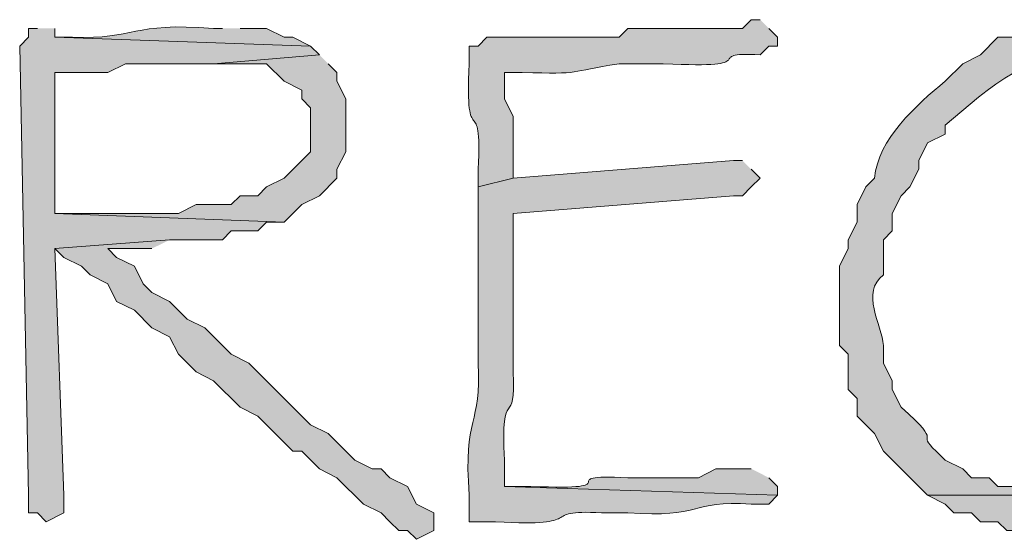
# Model space of a CAD drawing. Units: inches. Extents: x -61 to 673, y 119 to 673.
# Drawn here: x 380 to 387, y 225 to 229 of the extents above; entities that cross this region are included whole.
import ezdxf

# ---------------------------------------------------------------- set-up
doc = ezdxf.new("R2010")
doc.units = ezdxf.units.IN
doc.header["$MEASUREMENT"] = 0
doc.layers.add('Layer 1', color=7, linetype='Continuous')

msp = doc.modelspace()

# ---------------------------------------------------------------- hatches: boundary and pattern name
at = {"layer": 'Layer 1', "true_color": 0xffffff}
h = msp.add_hatch(color=7, dxfattribs=at)
edge = h.paths.add_edge_path()
edge.add_spline(control_points=[(381.5703, 228.5703), (381.5703, 228.5703), (381.5098, 228.5703), (381.5098, 228.5703), (380.9395, 228.6152), (380.9863, 228.4941), (380.5488, 228.5098), (380.5488, 228.5098), (380.4297, 228.5098), (380.4297, 228.5098), (380.4297, 228.5098), (382.1699, 228.4502), (382.1699, 228.4502), (382.1699, 228.4502), (382.0488, 228.5098), (382.0488, 228.5098), (382.0488, 228.5098), (381.9902, 228.5098), (381.9902, 228.5098), (381.9902, 228.5098), (381.8691, 228.5703), (381.8691, 228.5703), (381.8691, 228.5703), (381.6895, 228.5703), (381.6895, 228.5703)], knot_values=[0, 0, 0, 0, 1, 1, 1, 2, 2, 2, 3, 3, 3, 4, 4, 4, 5, 5, 5, 6, 6, 6, 7, 7, 7, 8, 8, 8, 8], degree=3, periodic=0)
edge.add_line((381.6895, 228.5703), (381.5703, 228.5703))
h = msp.add_hatch(color=7, dxfattribs=at)
edge = h.paths.add_edge_path()
edge.add_spline(control_points=[(385.2305, 228.6299), (385.2305, 228.6299), (385.1699, 228.6299), (385.1699, 228.6299), (385.1699, 228.6299), (385.1094, 228.5703), (385.1094, 228.5703), (384.8496, 228.5703), (384.5898, 228.5703), (384.3301, 228.5703), (384.3301, 228.5703), (384.2695, 228.5098), (384.2695, 228.5098), (384.2695, 228.5098), (384.1504, 228.5098), (384.1504, 228.5098), (383.8906, 228.5098), (383.6289, 228.5098), (383.3691, 228.5098), (383.3691, 228.5098), (383.3105, 228.4502), (383.3105, 228.4502), (383.3105, 228.4502), (383.25, 228.4502), (383.25, 228.4502), (383.25, 228.4502), (383.25, 228.3301), (383.25, 228.3301), (383.2188, 227.6914), (383.3398, 228.1768), (383.3105, 227.6104), (383.3105, 227.6104), (383.3105, 227.4902), (383.3105, 227.4902), (383.3105, 227.4902), (383.5488, 227.5498), (383.5488, 227.5498), (383.5488, 227.5498), (383.5488, 227.9697), (383.5488, 227.9697), (383.5488, 227.9697), (383.4902, 228.0898), (383.4902, 228.0898), (383.4902, 228.0898), (383.4902, 228.2705), (383.4902, 228.2705), (383.4902, 228.2705), (383.6094, 228.2705), (383.6094, 228.2705), (384.0293, 228.2578), (383.9141, 228.2734), (384.2695, 228.3301), (384.2695, 228.3301), (384.5703, 228.3301), (384.5703, 228.3301), (385.2988, 228.293), (384.8047, 228.4131), (385.2305, 228.3906), (385.2305, 228.3906), (385.2891, 228.4502), (385.2891, 228.4502), (385.2891, 228.4502), (385.3496, 228.4502), (385.3496, 228.4502), (385.3496, 228.4502), (385.3496, 228.5098), (385.3496, 228.5098), (385.3496, 228.5098), (385.2891, 228.5703), (385.2891, 228.5703)], knot_values=[0, 0, 0, 0, 1, 1, 1, 2, 2, 2, 3, 3, 3, 4, 4, 4, 5, 5, 5, 6, 6, 6, 7, 7, 7, 8, 8, 8, 9, 9, 9, 10, 10, 10, 11, 11, 11, 12, 12, 12, 13, 13, 13, 14, 14, 14, 15, 15, 15, 16, 16, 16, 17, 17, 17, 18, 18, 18, 19, 19, 19, 20, 20, 20, 21, 21, 21, 22, 22, 22, 23, 23, 23, 23], degree=3, periodic=0)
edge.add_line((385.2891, 228.5703), (385.2305, 228.6299))
h = msp.add_hatch(color=7, dxfattribs=at)
edge = h.paths.add_edge_path()
edge.add_spline(control_points=[(387.5098, 228.6299), (387.5098, 228.6299), (387.209, 228.6299), (387.209, 228.6299), (387.209, 228.6299), (387.1504, 228.5703), (387.1504, 228.5703), (387.1504, 228.5703), (387.0293, 228.5703), (387.0293, 228.5703), (387.0293, 228.5703), (386.9707, 228.5098), (386.9707, 228.5098), (386.9707, 228.5098), (386.8496, 228.5098), (386.8496, 228.5098), (386.8496, 228.5098), (386.7305, 228.3906), (386.7305, 228.3906), (386.7305, 228.3906), (386.6094, 228.3301), (386.6094, 228.3301), (386.6094, 228.3301), (386.4902, 228.21), (386.4902, 228.21), (386.2949, 228.0498), (386.0312, 227.8154), (386.0098, 227.5498), (386.0098, 227.5498), (385.9492, 227.4902), (385.9492, 227.4902), (385.9492, 227.4902), (385.8906, 227.3701), (385.8906, 227.3701), (385.8906, 227.3701), (385.8906, 227.25), (385.8906, 227.25), (385.8906, 227.25), (385.8301, 227.1299), (385.8301, 227.1299), (385.8301, 227.1299), (385.8301, 227.0703), (385.8301, 227.0703), (385.8301, 227.0703), (385.7695, 226.9502), (385.7695, 226.9502), (385.7695, 226.9502), (385.7695, 226.4102), (385.7695, 226.4102), (385.7695, 226.4102), (385.8301, 226.3506), (385.8301, 226.3506), (385.8301, 226.3506), (385.8301, 226.1104), (385.8301, 226.1104), (385.8301, 226.1104), (385.8906, 226.0498), (385.8906, 226.0498), (385.8906, 226.0498), (385.8906, 225.9297), (385.8906, 225.9297), (385.8906, 225.9297), (386.0098, 225.8105), (386.0098, 225.8105), (386.0098, 225.8105), (386.0703, 225.6904), (386.0703, 225.6904), (386.0703, 225.6904), (386.3691, 225.3906), (386.3691, 225.3906), (386.3691, 225.3906), (387.2695, 225.3906), (387.2695, 225.3906), (387.2695, 225.3906), (387.0293, 225.3906), (387.0293, 225.3906), (387.0293, 225.3906), (386.9707, 225.4502), (386.9707, 225.4502), (386.9707, 225.4502), (386.8496, 225.4502), (386.8496, 225.4502), (386.8496, 225.4502), (386.7891, 225.5098), (386.7891, 225.5098), (386.7891, 225.5098), (386.6699, 225.5098), (386.6699, 225.5098), (386.6699, 225.5098), (386.6094, 225.5703), (386.6094, 225.5703), (386.6094, 225.5703), (386.4902, 225.6299), (386.4902, 225.6299), (386.4902, 225.6299), (386.4297, 225.6904), (386.4297, 225.6904), (386.2734, 225.833), (386.502, 225.7119), (386.1895, 225.9902), (386.1895, 225.9902), (386.1289, 226.1104), (386.1289, 226.1104), (386.1289, 226.1104), (386.1289, 226.1699), (386.1289, 226.1699), (386.1289, 226.1699), (386.0703, 226.29), (386.0703, 226.29), (386.0703, 226.29), (386.0703, 226.4102), (386.0703, 226.4102), (386.0586, 226.5498), (385.9102, 226.7754), (386.0703, 226.8906), (386.0703, 226.8906), (386.0703, 227.1299), (386.0703, 227.1299), (386.0703, 227.1299), (386.1289, 227.1904), (386.1289, 227.1904), (386.1289, 227.1904), (386.1289, 227.3105), (386.1289, 227.3105), (386.1289, 227.3105), (386.1895, 227.4297), (386.1895, 227.4297), (386.1895, 227.4297), (386.25, 227.4902), (386.25, 227.4902), (386.25, 227.4902), (386.3105, 227.6104), (386.3105, 227.6104), (386.3105, 227.6104), (386.3105, 227.6699), (386.3105, 227.6699), (386.3105, 227.6699), (386.3691, 227.79), (386.3691, 227.79), (386.3691, 227.79), (386.4902, 227.8506), (386.4902, 227.8506), (386.4902, 227.8506), (386.4902, 227.9102), (386.4902, 227.9102), (386.791, 228.1689), (387.0938, 228.4463), (387.5098, 228.3906), (387.5098, 228.3906), (388.3496, 228.3906), (388.3496, 228.3906), (388.3496, 228.3906), (388.3496, 228.4502), (388.3496, 228.4502), (388.3496, 228.4502), (388.2305, 228.5098), (388.2305, 228.5098), (388.2305, 228.5098), (388.1699, 228.5098), (388.1699, 228.5098), (388.1699, 228.5098), (388.0488, 228.5703), (388.0488, 228.5703), (388.0488, 228.5703), (387.9297, 228.5703), (387.9297, 228.5703), (387.9297, 228.5703), (387.9297, 228.6299), (387.9297, 228.6299), (387.9297, 228.6299), (387.6289, 228.6299), (387.6289, 228.6299)], knot_values=[0, 0, 0, 0, 1, 1, 1, 2, 2, 2, 3, 3, 3, 4, 4, 4, 5, 5, 5, 6, 6, 6, 7, 7, 7, 8, 8, 8, 9, 9, 9, 10, 10, 10, 11, 11, 11, 12, 12, 12, 13, 13, 13, 14, 14, 14, 15, 15, 15, 16, 16, 16, 17, 17, 17, 18, 18, 18, 19, 19, 19, 20, 20, 20, 21, 21, 21, 22, 22, 22, 23, 23, 23, 24, 24, 24, 25, 25, 25, 26, 26, 26, 27, 27, 27, 28, 28, 28, 29, 29, 29, 30, 30, 30, 31, 31, 31, 32, 32, 32, 33, 33, 33, 34, 34, 34, 35, 35, 35, 36, 36, 36, 37, 37, 37, 38, 38, 38, 39, 39, 39, 40, 40, 40, 41, 41, 41, 42, 42, 42, 43, 43, 43, 44, 44, 44, 45, 45, 45, 46, 46, 46, 47, 47, 47, 48, 48, 48, 49, 49, 49, 50, 50, 50, 51, 51, 51, 52, 52, 52, 53, 53, 53, 54, 54, 54, 55, 55, 55, 56, 56, 56, 57, 57, 57, 57], degree=3, periodic=0)
edge.add_line((387.6289, 228.6299), (387.5098, 228.6299))
for points in [[(380.3105, 228.5703), (380.25, 228.5703), (380.25, 228.5098), (380.1895, 228.4502), (380.25, 225.3906), (380.25, 225.2705), (380.3105, 225.2705), (380.3691, 225.21), (380.4902, 225.2705), (380.4902, 225.3906), (380.4297, 227.0703), (381.209, 227.1299), (381.5703, 227.1299), (381.6289, 227.1904), (381.8105, 227.1904), (381.8691, 227.25), (381.9902, 227.25), (380.4297, 227.3105), (380.4297, 228.2705), (380.7891, 228.2705), (380.9102, 228.3301), (381.5098, 228.3301), (382.2305, 228.3906), (382.1699, 228.4502), (380.4297, 228.5098), (380.4297, 228.5703)], [(382.2305, 228.3906), (381.5098, 228.3301), (381.8691, 228.3301), (381.9902, 228.21), (382.1094, 228.1504), (382.1094, 228.0898), (382.1699, 228.0303), (382.1699, 227.7305), (382.1094, 227.6699), (381.9902, 227.5498), (381.8691, 227.4902), (381.8105, 227.4297), (381.6895, 227.4297), (381.6289, 227.3701), (381.3906, 227.3701), (381.2695, 227.3105), (380.4297, 227.3105), (381.9902, 227.25), (382.1094, 227.3701), (382.2305, 227.4297), (382.3496, 227.5498), (382.3496, 227.6104), (382.4102, 227.7305), (382.4102, 228.0898), (382.3496, 228.21), (382.3496, 228.2705), (382.2891, 228.3301)], [(381.209, 227.1299), (380.4297, 227.0703), (380.4902, 227.0098), (380.6094, 226.9502), (380.6699, 226.8906), (380.7891, 226.8301), (380.8496, 226.71), (380.9707, 226.6504), (381.0898, 226.5303), (381.209, 226.4697), (381.2695, 226.3506), (381.3906, 226.2305), (381.5098, 226.1699), (381.6895, 225.9902), (381.8105, 225.9297), (382.0488, 225.6904), (382.1094, 225.6904), (382.2305, 225.5703), (382.3496, 225.5098), (382.5293, 225.3301), (382.6504, 225.2705), (382.709, 225.21), (382.7695, 225.1504), (382.8301, 225.1504), (382.8906, 225.0898), (383.0098, 225.1504), (383.0098, 225.2705), (382.8906, 225.3301), (382.8301, 225.4502), (382.709, 225.5098), (382.6504, 225.5703), (382.5898, 225.5703), (382.4707, 225.6299), (382.2891, 225.8105), (382.1699, 225.8701), (382.1094, 225.9297), (381.75, 226.29), (381.6289, 226.3506), (381.4492, 226.5303), (381.3301, 226.5898), (381.209, 226.71), (381.0898, 226.7705), (381.0293, 226.8301), (380.9707, 226.9502), (380.8496, 227.0098), (380.7891, 227.0703), (381.0898, 227.0703)]]:
    msp.add_hatch(color=7, dxfattribs=at).paths.add_polyline_path(points)
h = msp.add_hatch(color=7, dxfattribs=at)
edge = h.paths.add_edge_path()
edge.add_spline(control_points=[(385.1094, 227.6699), (385.1094, 227.6699), (385.0488, 227.6699), (385.0488, 227.6699), (385.0488, 227.6699), (383.5488, 227.5498), (383.5488, 227.5498), (383.5488, 227.5498), (383.3105, 227.4902), (383.3105, 227.4902), (383.3105, 227.4902), (383.3105, 227.25), (383.3105, 227.25), (383.3105, 226.9902), (383.3105, 226.7305), (383.3105, 226.4697), (383.3105, 226.4697), (383.3105, 226.29), (383.3105, 226.29), (383.3359, 225.8623), (383.207, 225.9365), (383.25, 225.3906), (383.25, 225.3906), (383.25, 225.21), (383.25, 225.21), (383.25, 225.21), (383.4297, 225.21), (383.4297, 225.21), (384.0801, 225.1709), (383.7012, 225.2949), (384.1504, 225.2705), (384.1504, 225.2705), (384.3301, 225.2705), (384.3301, 225.2705), (384.834, 225.2324), (384.748, 225.3555), (385.1699, 225.3301), (385.1699, 225.3301), (385.2891, 225.3301), (385.2891, 225.3301), (385.2891, 225.3301), (385.3496, 225.3906), (385.3496, 225.3906), (385.3496, 225.3906), (383.4902, 225.4502), (383.4902, 225.4502), (383.4902, 225.4502), (383.4902, 225.6299), (383.4902, 225.6299), (383.459, 226.165), (383.5723, 225.8262), (383.5488, 226.2305), (383.5488, 226.2305), (383.5488, 226.4102), (383.5488, 226.4102), (383.5488, 226.6299), (383.5488, 226.8506), (383.5488, 227.0703), (383.5488, 227.0703), (383.5488, 227.3105), (383.5488, 227.3105), (383.5488, 227.3105), (385.0488, 227.4297), (385.0488, 227.4297), (385.0488, 227.4297), (385.1094, 227.4297), (385.1094, 227.4297), (385.1094, 227.4297), (385.1699, 227.4902), (385.1699, 227.4902), (385.1699, 227.4902), (385.2305, 227.5498), (385.2305, 227.5498), (385.2305, 227.5498), (385.1699, 227.6104), (385.1699, 227.6104)], knot_values=[0, 0, 0, 0, 1, 1, 1, 2, 2, 2, 3, 3, 3, 4, 4, 4, 5, 5, 5, 6, 6, 6, 7, 7, 7, 8, 8, 8, 9, 9, 9, 10, 10, 10, 11, 11, 11, 12, 12, 12, 13, 13, 13, 14, 14, 14, 15, 15, 15, 16, 16, 16, 17, 17, 17, 18, 18, 18, 19, 19, 19, 20, 20, 20, 21, 21, 21, 22, 22, 22, 23, 23, 23, 24, 24, 24, 25, 25, 25, 25], degree=3, periodic=0)
edge.add_line((385.1699, 227.6104), (385.1094, 227.6699))
h = msp.add_hatch(color=7, dxfattribs=at)
edge = h.paths.add_edge_path()
edge.add_spline(control_points=[(388.5898, 226.1104), (388.5898, 226.1104), (388.4707, 226.1104), (388.4707, 226.1104), (388.4707, 226.1104), (388.4102, 225.9902), (388.4102, 225.9902), (388.4102, 225.9902), (388.1699, 225.75), (388.1699, 225.75), (388.1699, 225.75), (388.1094, 225.6904), (388.1094, 225.6904), (388.1094, 225.6904), (387.9902, 225.6299), (387.9902, 225.6299), (387.9902, 225.6299), (387.8691, 225.5098), (387.8691, 225.5098), (387.707, 225.5107), (387.5586, 225.4033), (387.3906, 225.3906), (387.3906, 225.3906), (386.3691, 225.3906), (386.3691, 225.3906), (386.3691, 225.3906), (386.4902, 225.3301), (386.4902, 225.3301), (386.4902, 225.3301), (386.5488, 225.2705), (386.5488, 225.2705), (386.5488, 225.2705), (386.6699, 225.2705), (386.6699, 225.2705), (386.6699, 225.2705), (386.7305, 225.21), (386.7305, 225.21), (386.7305, 225.21), (386.8496, 225.21), (386.8496, 225.21), (386.8496, 225.21), (386.9102, 225.1504), (386.9102, 225.1504), (386.9102, 225.1504), (387.5098, 225.1504), (387.5098, 225.1504), (387.5098, 225.1504), (387.6289, 225.21), (387.6289, 225.21), (387.6289, 225.21), (387.8105, 225.21), (387.8105, 225.21), (387.8105, 225.21), (387.8691, 225.2705), (387.8691, 225.2705), (387.8691, 225.2705), (387.9297, 225.2705), (387.9297, 225.2705), (387.9297, 225.2705), (387.9902, 225.3301), (387.9902, 225.3301), (387.9902, 225.3301), (388.1094, 225.3906), (388.1094, 225.3906), (388.1094, 225.3906), (388.1699, 225.4502), (388.1699, 225.4502), (388.1699, 225.4502), (388.2305, 225.5098), (388.2305, 225.5098), (388.2305, 225.5098), (388.3496, 225.5703), (388.3496, 225.5703), (388.3496, 225.5703), (388.5293, 225.75), (388.5293, 225.75), (388.5293, 225.75), (388.5898, 225.8701), (388.5898, 225.8701), (388.5898, 225.8701), (388.6504, 225.9297), (388.6504, 225.9297), (388.6504, 225.9297), (388.6504, 226.1104), (388.6504, 226.1104)], knot_values=[0, 0, 0, 0, 1, 1, 1, 2, 2, 2, 3, 3, 3, 4, 4, 4, 5, 5, 5, 6, 6, 6, 7, 7, 7, 8, 8, 8, 9, 9, 9, 10, 10, 10, 11, 11, 11, 12, 12, 12, 13, 13, 13, 14, 14, 14, 15, 15, 15, 16, 16, 16, 17, 17, 17, 18, 18, 18, 19, 19, 19, 20, 20, 20, 21, 21, 21, 22, 22, 22, 23, 23, 23, 24, 24, 24, 25, 25, 25, 26, 26, 26, 27, 27, 27, 28, 28, 28, 28], degree=3, periodic=0)
edge.add_line((388.6504, 226.1104), (388.5898, 226.1104))
h = msp.add_hatch(color=7, dxfattribs=at)
edge = h.paths.add_edge_path()
edge.add_spline(control_points=[(385.1699, 225.5703), (385.1699, 225.5703), (384.9297, 225.5703), (384.9297, 225.5703), (384.9297, 225.5703), (384.8105, 225.5098), (384.8105, 225.5098), (384.8105, 225.5098), (384.3301, 225.5098), (384.3301, 225.5098), (383.7754, 225.5352), (384.3867, 225.4209), (383.6699, 225.4502), (383.6699, 225.4502), (383.4902, 225.4502), (383.4902, 225.4502), (383.4902, 225.4502), (385.3496, 225.3906), (385.3496, 225.3906), (385.3496, 225.3906), (385.3496, 225.4502), (385.3496, 225.4502), (385.3496, 225.4502), (385.2891, 225.5098), (385.2891, 225.5098)], knot_values=[0, 0, 0, 0, 1, 1, 1, 2, 2, 2, 3, 3, 3, 4, 4, 4, 5, 5, 5, 6, 6, 6, 7, 7, 7, 8, 8, 8, 8], degree=3, periodic=0)
edge.add_line((385.2891, 225.5098), (385.1699, 225.5703))

# ---------------------------------------------------------------- linework, layer by layer
at = {"layer": 'Layer 1', "lineweight": 0}
for points in [[(380.3105, 228.5703), (380.25, 228.5703), (380.25, 228.5098), (380.1895, 228.4502), (380.25, 225.3906), (380.25, 225.2705), (380.3105, 225.2705), (380.3691, 225.21), (380.4902, 225.2705), (380.4902, 225.3906), (380.4297, 227.0703), (381.209, 227.1299), (381.5703, 227.1299), (381.6289, 227.1904), (381.8105, 227.1904), (381.8691, 227.25), (381.9902, 227.25), (380.4297, 227.3105), (380.4297, 228.2705), (380.7891, 228.2705), (380.9102, 228.3301), (381.5098, 228.3301), (382.2305, 228.3906), (382.1699, 228.4502), (380.4297, 228.5098), (380.4297, 228.5703)], [(382.2305, 228.3906), (381.5098, 228.3301), (381.8691, 228.3301), (381.9902, 228.21), (382.1094, 228.1504), (382.1094, 228.0898), (382.1699, 228.0303), (382.1699, 227.7305), (382.1094, 227.6699), (381.9902, 227.5498), (381.8691, 227.4902), (381.8105, 227.4297), (381.6895, 227.4297), (381.6289, 227.3701), (381.3906, 227.3701), (381.2695, 227.3105), (380.4297, 227.3105), (381.9902, 227.25), (382.1094, 227.3701), (382.2305, 227.4297), (382.3496, 227.5498), (382.3496, 227.6104), (382.4102, 227.7305), (382.4102, 228.0898), (382.3496, 228.21), (382.3496, 228.2705), (382.2891, 228.3301)], [(381.209, 227.1299), (380.4297, 227.0703), (380.4902, 227.0098), (380.6094, 226.9502), (380.6699, 226.8906), (380.7891, 226.8301), (380.8496, 226.71), (380.9707, 226.6504), (381.0898, 226.5303), (381.209, 226.4697), (381.2695, 226.3506), (381.3906, 226.2305), (381.5098, 226.1699), (381.6895, 225.9902), (381.8105, 225.9297), (382.0488, 225.6904), (382.1094, 225.6904), (382.2305, 225.5703), (382.3496, 225.5098), (382.5293, 225.3301), (382.6504, 225.2705), (382.709, 225.21), (382.7695, 225.1504), (382.8301, 225.1504), (382.8906, 225.0898), (383.0098, 225.1504), (383.0098, 225.2705), (382.8906, 225.3301), (382.8301, 225.4502), (382.709, 225.5098), (382.6504, 225.5703), (382.5898, 225.5703), (382.4707, 225.6299), (382.2891, 225.8105), (382.1699, 225.8701), (382.1094, 225.9297), (381.75, 226.29), (381.6289, 226.3506), (381.4492, 226.5303), (381.3301, 226.5898), (381.209, 226.71), (381.0898, 226.7705), (381.0293, 226.8301), (380.9707, 226.9502), (380.8496, 227.0098), (380.7891, 227.0703), (381.0898, 227.0703)]]:
    msp.add_lwpolyline(points, dxfattribs=at)
for points, knots in [([(381.5703, 228.5703), (381.5703, 228.5703), (381.5098, 228.5703), (381.5098, 228.5703), (380.9395, 228.6152), (380.9863, 228.4941), (380.5488, 228.5098), (380.5488, 228.5098), (380.4297, 228.5098), (380.4297, 228.5098), (380.4297, 228.5098), (382.1699, 228.4502), (382.1699, 228.4502), (382.1699, 228.4502), (382.0488, 228.5098), (382.0488, 228.5098), (382.0488, 228.5098), (381.9902, 228.5098), (381.9902, 228.5098), (381.9902, 228.5098), (381.8691, 228.5703), (381.8691, 228.5703), (381.8691, 228.5703), (381.6895, 228.5703), (381.6895, 228.5703)], [0, 0, 0, 0, 1, 1, 1, 2, 2, 2, 3, 3, 3, 4, 4, 4, 5, 5, 5, 6, 6, 6, 7, 7, 7, 8, 8, 8, 8]), ([(385.2305, 228.6299), (385.2305, 228.6299), (385.1699, 228.6299), (385.1699, 228.6299), (385.1699, 228.6299), (385.1094, 228.5703), (385.1094, 228.5703), (384.8496, 228.5703), (384.5898, 228.5703), (384.3301, 228.5703), (384.3301, 228.5703), (384.2695, 228.5098), (384.2695, 228.5098), (384.2695, 228.5098), (384.1504, 228.5098), (384.1504, 228.5098), (383.8906, 228.5098), (383.6289, 228.5098), (383.3691, 228.5098), (383.3691, 228.5098), (383.3105, 228.4502), (383.3105, 228.4502), (383.3105, 228.4502), (383.25, 228.4502), (383.25, 228.4502), (383.25, 228.4502), (383.25, 228.3301), (383.25, 228.3301), (383.2188, 227.6914), (383.3398, 228.1768), (383.3105, 227.6104), (383.3105, 227.6104), (383.3105, 227.4902), (383.3105, 227.4902), (383.3105, 227.4902), (383.5488, 227.5498), (383.5488, 227.5498), (383.5488, 227.5498), (383.5488, 227.9697), (383.5488, 227.9697), (383.5488, 227.9697), (383.4902, 228.0898), (383.4902, 228.0898), (383.4902, 228.0898), (383.4902, 228.2705), (383.4902, 228.2705), (383.4902, 228.2705), (383.6094, 228.2705), (383.6094, 228.2705), (384.0293, 228.2578), (383.9141, 228.2734), (384.2695, 228.3301), (384.2695, 228.3301), (384.5703, 228.3301), (384.5703, 228.3301), (385.2988, 228.293), (384.8047, 228.4131), (385.2305, 228.3906), (385.2305, 228.3906), (385.2891, 228.4502), (385.2891, 228.4502), (385.2891, 228.4502), (385.3496, 228.4502), (385.3496, 228.4502), (385.3496, 228.4502), (385.3496, 228.5098), (385.3496, 228.5098), (385.3496, 228.5098), (385.2891, 228.5703), (385.2891, 228.5703)], [0, 0, 0, 0, 1, 1, 1, 2, 2, 2, 3, 3, 3, 4, 4, 4, 5, 5, 5, 6, 6, 6, 7, 7, 7, 8, 8, 8, 9, 9, 9, 10, 10, 10, 11, 11, 11, 12, 12, 12, 13, 13, 13, 14, 14, 14, 15, 15, 15, 16, 16, 16, 17, 17, 17, 18, 18, 18, 19, 19, 19, 20, 20, 20, 21, 21, 21, 22, 22, 22, 23, 23, 23, 23]), ([(387.5098, 228.6299), (387.5098, 228.6299), (387.209, 228.6299), (387.209, 228.6299), (387.209, 228.6299), (387.1504, 228.5703), (387.1504, 228.5703), (387.1504, 228.5703), (387.0293, 228.5703), (387.0293, 228.5703), (387.0293, 228.5703), (386.9707, 228.5098), (386.9707, 228.5098), (386.9707, 228.5098), (386.8496, 228.5098), (386.8496, 228.5098), (386.8496, 228.5098), (386.7305, 228.3906), (386.7305, 228.3906), (386.7305, 228.3906), (386.6094, 228.3301), (386.6094, 228.3301), (386.6094, 228.3301), (386.4902, 228.21), (386.4902, 228.21), (386.2949, 228.0498), (386.0312, 227.8154), (386.0098, 227.5498), (386.0098, 227.5498), (385.9492, 227.4902), (385.9492, 227.4902), (385.9492, 227.4902), (385.8906, 227.3701), (385.8906, 227.3701), (385.8906, 227.3701), (385.8906, 227.25), (385.8906, 227.25), (385.8906, 227.25), (385.8301, 227.1299), (385.8301, 227.1299), (385.8301, 227.1299), (385.8301, 227.0703), (385.8301, 227.0703), (385.8301, 227.0703), (385.7695, 226.9502), (385.7695, 226.9502), (385.7695, 226.9502), (385.7695, 226.4102), (385.7695, 226.4102), (385.7695, 226.4102), (385.8301, 226.3506), (385.8301, 226.3506), (385.8301, 226.3506), (385.8301, 226.1104), (385.8301, 226.1104), (385.8301, 226.1104), (385.8906, 226.0498), (385.8906, 226.0498), (385.8906, 226.0498), (385.8906, 225.9297), (385.8906, 225.9297), (385.8906, 225.9297), (386.0098, 225.8105), (386.0098, 225.8105), (386.0098, 225.8105), (386.0703, 225.6904), (386.0703, 225.6904), (386.0703, 225.6904), (386.3691, 225.3906), (386.3691, 225.3906), (386.3691, 225.3906), (387.2695, 225.3906), (387.2695, 225.3906), (387.2695, 225.3906), (387.0293, 225.3906), (387.0293, 225.3906), (387.0293, 225.3906), (386.9707, 225.4502), (386.9707, 225.4502), (386.9707, 225.4502), (386.8496, 225.4502), (386.8496, 225.4502), (386.8496, 225.4502), (386.7891, 225.5098), (386.7891, 225.5098), (386.7891, 225.5098), (386.6699, 225.5098), (386.6699, 225.5098), (386.6699, 225.5098), (386.6094, 225.5703), (386.6094, 225.5703), (386.6094, 225.5703), (386.4902, 225.6299), (386.4902, 225.6299), (386.4902, 225.6299), (386.4297, 225.6904), (386.4297, 225.6904), (386.2734, 225.833), (386.502, 225.7119), (386.1895, 225.9902), (386.1895, 225.9902), (386.1289, 226.1104), (386.1289, 226.1104), (386.1289, 226.1104), (386.1289, 226.1699), (386.1289, 226.1699), (386.1289, 226.1699), (386.0703, 226.29), (386.0703, 226.29), (386.0703, 226.29), (386.0703, 226.4102), (386.0703, 226.4102), (386.0586, 226.5498), (385.9102, 226.7754), (386.0703, 226.8906), (386.0703, 226.8906), (386.0703, 227.1299), (386.0703, 227.1299), (386.0703, 227.1299), (386.1289, 227.1904), (386.1289, 227.1904), (386.1289, 227.1904), (386.1289, 227.3105), (386.1289, 227.3105), (386.1289, 227.3105), (386.1895, 227.4297), (386.1895, 227.4297), (386.1895, 227.4297), (386.25, 227.4902), (386.25, 227.4902), (386.25, 227.4902), (386.3105, 227.6104), (386.3105, 227.6104), (386.3105, 227.6104), (386.3105, 227.6699), (386.3105, 227.6699), (386.3105, 227.6699), (386.3691, 227.79), (386.3691, 227.79), (386.3691, 227.79), (386.4902, 227.8506), (386.4902, 227.8506), (386.4902, 227.8506), (386.4902, 227.9102), (386.4902, 227.9102), (386.791, 228.1689), (387.0938, 228.4463), (387.5098, 228.3906), (387.5098, 228.3906), (388.3496, 228.3906), (388.3496, 228.3906), (388.3496, 228.3906), (388.3496, 228.4502), (388.3496, 228.4502), (388.3496, 228.4502), (388.2305, 228.5098), (388.2305, 228.5098), (388.2305, 228.5098), (388.1699, 228.5098), (388.1699, 228.5098), (388.1699, 228.5098), (388.0488, 228.5703), (388.0488, 228.5703), (388.0488, 228.5703), (387.9297, 228.5703), (387.9297, 228.5703), (387.9297, 228.5703), (387.9297, 228.6299), (387.9297, 228.6299), (387.9297, 228.6299), (387.6289, 228.6299), (387.6289, 228.6299)], [0, 0, 0, 0, 1, 1, 1, 2, 2, 2, 3, 3, 3, 4, 4, 4, 5, 5, 5, 6, 6, 6, 7, 7, 7, 8, 8, 8, 9, 9, 9, 10, 10, 10, 11, 11, 11, 12, 12, 12, 13, 13, 13, 14, 14, 14, 15, 15, 15, 16, 16, 16, 17, 17, 17, 18, 18, 18, 19, 19, 19, 20, 20, 20, 21, 21, 21, 22, 22, 22, 23, 23, 23, 24, 24, 24, 25, 25, 25, 26, 26, 26, 27, 27, 27, 28, 28, 28, 29, 29, 29, 30, 30, 30, 31, 31, 31, 32, 32, 32, 33, 33, 33, 34, 34, 34, 35, 35, 35, 36, 36, 36, 37, 37, 37, 38, 38, 38, 39, 39, 39, 40, 40, 40, 41, 41, 41, 42, 42, 42, 43, 43, 43, 44, 44, 44, 45, 45, 45, 46, 46, 46, 47, 47, 47, 48, 48, 48, 49, 49, 49, 50, 50, 50, 51, 51, 51, 52, 52, 52, 53, 53, 53, 54, 54, 54, 55, 55, 55, 56, 56, 56, 57, 57, 57, 57]), ([(385.1094, 227.6699), (385.1094, 227.6699), (385.0488, 227.6699), (385.0488, 227.6699), (385.0488, 227.6699), (383.5488, 227.5498), (383.5488, 227.5498), (383.5488, 227.5498), (383.3105, 227.4902), (383.3105, 227.4902), (383.3105, 227.4902), (383.3105, 227.25), (383.3105, 227.25), (383.3105, 226.9902), (383.3105, 226.7305), (383.3105, 226.4697), (383.3105, 226.4697), (383.3105, 226.29), (383.3105, 226.29), (383.3359, 225.8623), (383.207, 225.9365), (383.25, 225.3906), (383.25, 225.3906), (383.25, 225.21), (383.25, 225.21), (383.25, 225.21), (383.4297, 225.21), (383.4297, 225.21), (384.0801, 225.1709), (383.7012, 225.2949), (384.1504, 225.2705), (384.1504, 225.2705), (384.3301, 225.2705), (384.3301, 225.2705), (384.834, 225.2324), (384.748, 225.3555), (385.1699, 225.3301), (385.1699, 225.3301), (385.2891, 225.3301), (385.2891, 225.3301), (385.2891, 225.3301), (385.3496, 225.3906), (385.3496, 225.3906), (385.3496, 225.3906), (383.4902, 225.4502), (383.4902, 225.4502), (383.4902, 225.4502), (383.4902, 225.6299), (383.4902, 225.6299), (383.459, 226.165), (383.5723, 225.8262), (383.5488, 226.2305), (383.5488, 226.2305), (383.5488, 226.4102), (383.5488, 226.4102), (383.5488, 226.6299), (383.5488, 226.8506), (383.5488, 227.0703), (383.5488, 227.0703), (383.5488, 227.3105), (383.5488, 227.3105), (383.5488, 227.3105), (385.0488, 227.4297), (385.0488, 227.4297), (385.0488, 227.4297), (385.1094, 227.4297), (385.1094, 227.4297), (385.1094, 227.4297), (385.1699, 227.4902), (385.1699, 227.4902), (385.1699, 227.4902), (385.2305, 227.5498), (385.2305, 227.5498), (385.2305, 227.5498), (385.1699, 227.6104), (385.1699, 227.6104)], [0, 0, 0, 0, 1, 1, 1, 2, 2, 2, 3, 3, 3, 4, 4, 4, 5, 5, 5, 6, 6, 6, 7, 7, 7, 8, 8, 8, 9, 9, 9, 10, 10, 10, 11, 11, 11, 12, 12, 12, 13, 13, 13, 14, 14, 14, 15, 15, 15, 16, 16, 16, 17, 17, 17, 18, 18, 18, 19, 19, 19, 20, 20, 20, 21, 21, 21, 22, 22, 22, 23, 23, 23, 24, 24, 24, 25, 25, 25, 25]), ([(388.5898, 226.1104), (388.5898, 226.1104), (388.4707, 226.1104), (388.4707, 226.1104), (388.4707, 226.1104), (388.4102, 225.9902), (388.4102, 225.9902), (388.4102, 225.9902), (388.1699, 225.75), (388.1699, 225.75), (388.1699, 225.75), (388.1094, 225.6904), (388.1094, 225.6904), (388.1094, 225.6904), (387.9902, 225.6299), (387.9902, 225.6299), (387.9902, 225.6299), (387.8691, 225.5098), (387.8691, 225.5098), (387.707, 225.5107), (387.5586, 225.4033), (387.3906, 225.3906), (387.3906, 225.3906), (386.3691, 225.3906), (386.3691, 225.3906), (386.3691, 225.3906), (386.4902, 225.3301), (386.4902, 225.3301), (386.4902, 225.3301), (386.5488, 225.2705), (386.5488, 225.2705), (386.5488, 225.2705), (386.6699, 225.2705), (386.6699, 225.2705), (386.6699, 225.2705), (386.7305, 225.21), (386.7305, 225.21), (386.7305, 225.21), (386.8496, 225.21), (386.8496, 225.21), (386.8496, 225.21), (386.9102, 225.1504), (386.9102, 225.1504), (386.9102, 225.1504), (387.5098, 225.1504), (387.5098, 225.1504), (387.5098, 225.1504), (387.6289, 225.21), (387.6289, 225.21), (387.6289, 225.21), (387.8105, 225.21), (387.8105, 225.21), (387.8105, 225.21), (387.8691, 225.2705), (387.8691, 225.2705), (387.8691, 225.2705), (387.9297, 225.2705), (387.9297, 225.2705), (387.9297, 225.2705), (387.9902, 225.3301), (387.9902, 225.3301), (387.9902, 225.3301), (388.1094, 225.3906), (388.1094, 225.3906), (388.1094, 225.3906), (388.1699, 225.4502), (388.1699, 225.4502), (388.1699, 225.4502), (388.2305, 225.5098), (388.2305, 225.5098), (388.2305, 225.5098), (388.3496, 225.5703), (388.3496, 225.5703), (388.3496, 225.5703), (388.5293, 225.75), (388.5293, 225.75), (388.5293, 225.75), (388.5898, 225.8701), (388.5898, 225.8701), (388.5898, 225.8701), (388.6504, 225.9297), (388.6504, 225.9297), (388.6504, 225.9297), (388.6504, 226.1104), (388.6504, 226.1104)], [0, 0, 0, 0, 1, 1, 1, 2, 2, 2, 3, 3, 3, 4, 4, 4, 5, 5, 5, 6, 6, 6, 7, 7, 7, 8, 8, 8, 9, 9, 9, 10, 10, 10, 11, 11, 11, 12, 12, 12, 13, 13, 13, 14, 14, 14, 15, 15, 15, 16, 16, 16, 17, 17, 17, 18, 18, 18, 19, 19, 19, 20, 20, 20, 21, 21, 21, 22, 22, 22, 23, 23, 23, 24, 24, 24, 25, 25, 25, 26, 26, 26, 27, 27, 27, 28, 28, 28, 28]), ([(385.1699, 225.5703), (385.1699, 225.5703), (384.9297, 225.5703), (384.9297, 225.5703), (384.9297, 225.5703), (384.8105, 225.5098), (384.8105, 225.5098), (384.8105, 225.5098), (384.3301, 225.5098), (384.3301, 225.5098), (383.7754, 225.5352), (384.3867, 225.4209), (383.6699, 225.4502), (383.6699, 225.4502), (383.4902, 225.4502), (383.4902, 225.4502), (383.4902, 225.4502), (385.3496, 225.3906), (385.3496, 225.3906), (385.3496, 225.3906), (385.3496, 225.4502), (385.3496, 225.4502), (385.3496, 225.4502), (385.2891, 225.5098), (385.2891, 225.5098)], [0, 0, 0, 0, 1, 1, 1, 2, 2, 2, 3, 3, 3, 4, 4, 4, 5, 5, 5, 6, 6, 6, 7, 7, 7, 8, 8, 8, 8])]:
    msp.add_open_spline(points, degree=3, knots=knots, dxfattribs=at)

doc.saveas('drawing.dxf')
